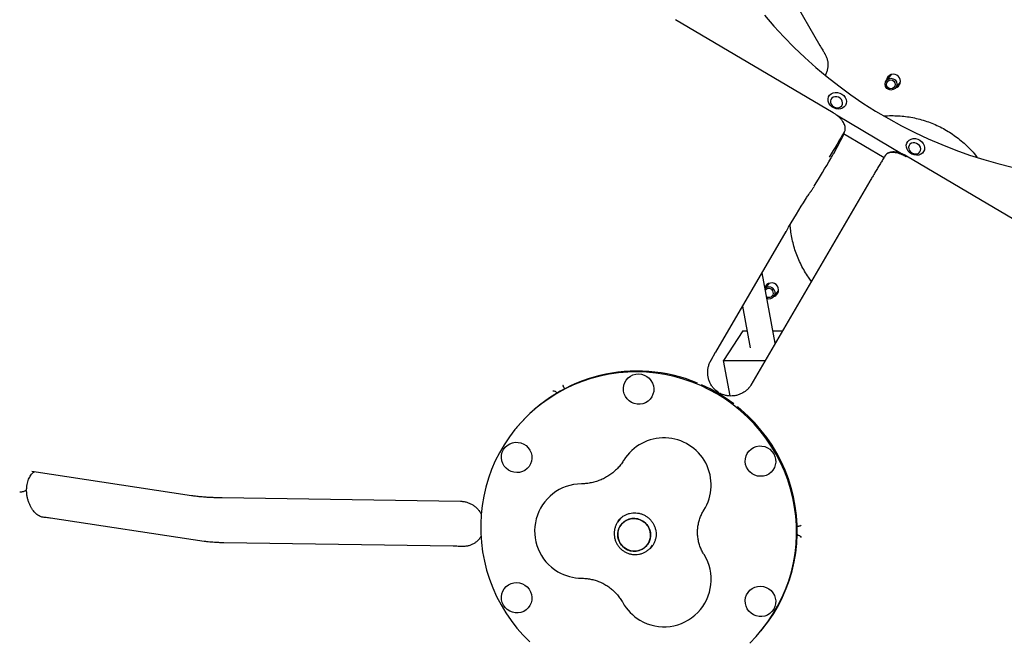
# Model space of a CAD drawing. Units: millimetres. Extents: x 5076 to 15795, y 18205 to 25302.
# Drawn here: x 8577 to 9203, y 21141 to 21534 of the extents above; entities that cross this region are included whole.
import ezdxf

# ---------------------------------------------------------------- set-up
doc = ezdxf.new("R2010")
doc.units = ezdxf.units.MM
doc.header["$LTSCALE"] = 100
doc.layers.add('STREFA', color=102, linetype='Continuous')

msp = doc.modelspace()

# ---------------------------------------------------------------- linework, layer by layer
at = {"color": 7, "linetype": 'Continuous', "lineweight": 25}
for p, q in [((9043.97, 21590.34), (9085.56, 21517.88)), ((9094.09, 21475), (8993.9, 21534.18)), ((9130.91, 21499.3), (9127.9, 21495.66)), ((9129.94, 21498.12), (9129.94, 21498.79)), ((9130.24, 21499.02), (9130.24, 21498.48)), ((9133.75, 21490.81), (9136.77, 21494.45)), ((9135.85, 21493.34), (9136.33, 21493.33)), ((9135.63, 21493.03), (9135.59, 21493.03)), ((9094.09, 21475), (9094.09, 21475)), ((9096.09, 21473.65), (9138.49, 21448.6)), ((9100.45, 21461.54), (9101.19, 21462.93)), ((9101.19, 21462.93), (9101.17, 21462.89)), ((9094.36, 21449.18), (9100.95, 21461.57)), ((9100.45, 21461.54), (9100.43, 21461.5)), ((9100.58, 21461.78), (9126.33, 21446.57)), ((9240.75, 21388.36), (9140.56, 21447.54)), ((9117.34, 21431.49), (9041.61, 21301.87)), ((9019.37, 21322.88), (9064.14, 21399.52)), ((9064.1, 21399.47), (9064.14, 21399.52)), ((9057.08, 21328.55), (9048.8, 21373.26)), ((9053.45, 21366.7), (9050.64, 21363.31)), ((9056.29, 21358.22), (9059.31, 21361.86)), ((9059.17, 21361.19), (9058.39, 21360.75)), ((9059.25, 21361.52), (9058.84, 21361.29)), ((9058.89, 21361.35), (9059.26, 21361.56)), ((9036.44, 21352.11), (9041.35, 21325.63)), ((9036.53, 21336.45), (9024.36, 21317.66)), ((9036.53, 21336.45), (9039.34, 21336.46)), ((9055.61, 21336.49), (9061.84, 21336.5)), ((9016.31, 21317.64), (9016.52, 21318.03)), ((9016.45, 21317.92), (9019.33, 21322.83)), ((9016.45, 21317.92), (9016.46, 21317.92)), ((9019.33, 21322.83), (9019.37, 21322.88)), ((9024.36, 21317.66), (9050.87, 21317.71)), ((9028.55, 21295.07), (9024.36, 21317.66)), ((8922.69, 21300.85), (8922.84, 21300.59)), ((8922.84, 21300.6), (8923.37, 21299.69)), ((8918.04, 21297.43), (8917.55, 21297.95)), ((8893.02, 21275.19), (8892.57, 21274.66)), ((8584.71, 21247.2), (8686.31, 21231.86)), ((8584.71, 21247.2), (8584.71, 21247.2)), ((8705.68, 21230.49), (8857.13, 21228.2)), ((8592, 21217.99), (8591.78, 21218.02)), ((8694.36, 21202.63), (8596.58, 21217.39)), ((8957.63, 21215.7), (8957.86, 21215.99)), ((8957.95, 21216.4), (8957.7, 21216.11)), ((8958.79, 21217.12), (8957.86, 21215.99)), ((9071.14, 21212.37), (9072.23, 21212.35)), ((9072.25, 21212.36), (9072.23, 21212.35)), ((9072.52, 21212.36), (9072.25, 21212.36)), ((9071.86, 21206.56), (9072.52, 21206.41)), ((8852.48, 21199.59), (8706.71, 21201.79)), ((8858.66, 21199.44), (8858.22, 21199.45)), ((8868.86, 21203.88), (8868.98, 21204.03)), ((8978.35, 21199.02), (8979.28, 21200.16)), ((8977.91, 21198.23), (8978.5, 21198.89)), ((9048.17, 21145.84), (9048.61, 21146.37))]:
    msp.add_line(p, q, dxfattribs=at)
at = {"color": 7, "linetype": 'Continuous', "lineweight": 25, "flags": 128}
for points in [[(9050.35, 21537.04), (9056.37, 21530.03), (9062.64, 21523.21), (9069.16, 21516.57), (9075.92, 21510.14), (9082.91, 21503.91), (9090.12, 21497.89), (9097.54, 21492.1), (9105.15, 21486.54), (9112.96, 21481.23), (9120.94, 21476.16), (9129.09, 21471.35), (9137.39, 21466.8), (9145.83, 21462.52), (9154.4, 21458.51), (9163.08, 21454.79), (9171.88, 21451.35), (9180.76, 21448.2), (9189.73, 21445.35), (9198.76, 21442.8), (9207.84, 21440.56)], [(9129.72, 21497.85), (9129.95, 21498.84), (9129.96, 21498.87)], [(9136.52, 21493.44), (9135.76, 21493.07), (9135.57, 21493.01)], [(9102.47, 21482.2), (9102.35, 21480.9), (9101.88, 21479.72), (9101.08, 21478.71), (9100, 21477.96), (9098.71, 21477.5), (9097.3, 21477.37), (9095.84, 21477.57), (9094.44, 21478.09), (9093.17, 21478.9), (9092.12, 21479.95), (9091.36, 21481.17), (9090.94, 21482.48), (9090.87, 21483.8), (9091.16, 21485.06), (9091.8, 21486.16), (9092.75, 21487.05), (9093.94, 21487.66), (9095.31, 21487.95), (9096.75, 21487.92), (9098.2, 21487.55), (9099.54, 21486.88), (9100.71, 21485.95), (9101.62, 21484.81), (9102.22, 21483.53), (9102.47, 21482.2)], [(9100.03, 21481.43), (9099.81, 21482.48), (9099.26, 21483.47), (9098.43, 21484.3), (9097.41, 21484.91), (9096.27, 21485.23), (9095.13, 21485.25), (9094.07, 21484.95), (9093.2, 21484.37), (9092.6, 21483.55), (9092.31, 21482.58), (9092.36, 21481.53), (9092.76, 21480.5), (9093.45, 21479.57), (9094.39, 21478.85), (9095.48, 21478.38), (9096.63, 21478.2), (9097.75, 21478.35), (9098.72, 21478.79), (9099.46, 21479.5), (9099.92, 21480.4), (9100.03, 21481.43)], [(9100.99, 21462.59), (9100.05, 21461.05), (9098.88, 21459.13), (9097.69, 21457.15), (9096.47, 21455.12), (9095.24, 21453.05), (9094, 21450.96), (9092.77, 21448.87), (9091.55, 21446.79)], [(9152.12, 21452.87), (9152, 21451.58), (9151.53, 21450.39), (9150.73, 21449.38), (9149.65, 21448.63), (9148.36, 21448.17), (9146.95, 21448.04), (9145.49, 21448.24), (9144.08, 21448.77), (9142.82, 21449.57), (9141.77, 21450.62), (9141.01, 21451.84), (9140.58, 21453.15), (9140.52, 21454.48), (9140.81, 21455.73), (9141.45, 21456.83), (9142.4, 21457.72), (9143.59, 21458.33), (9144.95, 21458.63), (9146.4, 21458.59), (9147.84, 21458.23), (9149.19, 21457.56), (9150.36, 21456.62), (9151.27, 21455.48), (9151.86, 21454.2), (9152.12, 21452.87)], [(9149.68, 21452.1), (9149.46, 21453.15), (9148.91, 21454.14), (9148.08, 21454.97), (9147.06, 21455.58), (9145.92, 21455.9), (9144.77, 21455.92), (9143.72, 21455.62), (9142.85, 21455.04), (9142.25, 21454.22), (9141.96, 21453.25), (9142.01, 21452.2), (9142.4, 21451.17), (9143.1, 21450.25), (9144.04, 21449.52), (9145.13, 21449.05), (9146.28, 21448.88), (9147.4, 21449.02), (9148.37, 21449.46), (9149.11, 21450.17), (9149.56, 21451.07), (9149.68, 21452.1)], [(9081.96, 21428.3), (9083.28, 21430.52), (9084.61, 21432.74), (9085.93, 21434.96), (9087.26, 21437.17), (9088.58, 21439.39), (9089.9, 21441.6), (9091.22, 21443.81), (9092.54, 21446.02)], [(9064.1, 21399.47), (9065.74, 21402.26), (9067.4, 21405.07), (9069.06, 21407.85), (9070.68, 21410.56), (9072.26, 21413.16), (9073.75, 21415.61), (9075.16, 21417.88), (9076.44, 21419.94), (9077.11, 21420.99)], [(9052.26, 21365.26), (9052.35, 21365.78), (9052.5, 21366.27)], [(9059.06, 21360.84), (9058.75, 21360.67), (9058.11, 21360.41)], [(9020.56, 21296.16), (9015.32, 21299.05), (9009.93, 21301.63), (9004.39, 21303.89), (8998.74, 21305.82), (8992.98, 21307.41), (8987.15, 21308.66), (8981.26, 21309.57), (8975.33, 21310.13), (8969.38, 21310.33), (8963.44, 21310.19), (8957.52, 21309.69), (8951.64, 21308.85), (8945.83, 21307.66), (8940.11, 21306.12), (8934.49, 21304.25), (8929, 21302.05), (8923.66, 21299.53), (8918.48, 21296.69), (8913.48, 21293.55), (8908.68, 21290.12), (8904.1, 21286.41), (8899.75, 21282.43), (8895.65, 21278.19), (8891.81, 21273.72), (8888.24, 21269.02), (8884.97, 21264.12), (8882, 21259.03), (8879.33, 21253.77), (8876.99, 21248.35), (8874.97, 21242.8), (8873.29, 21237.14), (8871.95, 21231.38), (8870.96, 21225.55), (8870.31, 21219.66), (8870.02, 21213.74), (8870.08, 21207.81), (8870.49, 21201.89), (8871.25, 21195.99), (8872.36, 21190.15), (8873.81, 21184.38), (8875.61, 21178.69), (8877.73, 21173.12), (8880.18, 21167.68), (8882.95, 21162.39), (8886.03, 21157.27), (8889.4, 21152.33), (8893.06, 21147.6), (8896.99, 21143.08), (8901.17, 21138.8)], [(8970.37, 21309.08), (8972.21, 21308.88), (8973.97, 21308.34), (8975.61, 21307.47), (8977.06, 21306.31), (8978.26, 21304.91), (8979.19, 21303.3), (8979.79, 21301.56), (8980.05, 21299.74), (8979.96, 21297.9), (8979.53, 21296.13), (8978.76, 21294.47), (8977.69, 21292.99), (8976.36, 21291.74), (8974.81, 21290.77), (8973.1, 21290.11), (8971.29, 21289.79), (8969.45, 21289.82), (8967.64, 21290.2), (8965.93, 21290.9), (8964.38, 21291.92), (8963.05, 21293.21), (8961.98, 21294.72), (8961.22, 21296.4), (8960.78, 21298.19), (8960.69, 21300.03), (8960.96, 21301.84), (8961.56, 21303.57), (8962.48, 21305.15), (8963.69, 21306.52), (8965.13, 21307.63), (8966.77, 21308.45), (8968.54, 21308.94), (8970.37, 21309.08)], [(9021, 21296.69), (9015.77, 21299.59), (9010.37, 21302.16), (9010.36, 21302.17)], [(9041, 21138.07), (9045.1, 21142.3), (9048.94, 21146.78), (9052.5, 21151.47), (9055.77, 21156.38), (9058.75, 21161.47), (9061.41, 21166.73), (9063.76, 21172.15), (9065.77, 21177.7), (9067.45, 21183.36), (9068.79, 21189.12), (9069.79, 21194.95), (9070.43, 21200.84), (9070.73, 21206.76), (9070.67, 21212.69), (9070.26, 21218.61), (9069.5, 21224.5), (9068.39, 21230.35), (9066.93, 21236.12), (9065.14, 21241.8), (9063.01, 21247.37), (9060.56, 21252.82), (9057.79, 21258.11), (9054.71, 21263.23), (9051.34, 21268.17), (9047.69, 21272.9), (9043.76, 21277.42), (9039.57, 21281.69), (9035.14, 21285.72), (9030.49, 21289.48), (9025.62, 21292.96), (9020.56, 21296.16)], [(9030.92, 21290.03), (9026.07, 21293.5), (9021, 21296.69)], [(9048.61, 21146.38), (9049.38, 21147.31), (9052.94, 21152.01), (9056.22, 21156.91), (9059.19, 21162), (9061.86, 21167.27), (9064.2, 21172.68), (9066.22, 21178.23), (9067.9, 21183.9), (9069.24, 21189.65), (9070.23, 21195.49), (9070.88, 21201.37), (9071.17, 21207.29), (9071.11, 21213.22), (9070.7, 21219.15), (9069.94, 21225.04), (9068.83, 21230.88), (9067.38, 21236.66), (9065.58, 21242.34), (9063.46, 21247.91), (9061, 21253.35), (9058.23, 21258.64), (9055.16, 21263.77), (9051.79, 21268.7), (9048.13, 21273.44), (9044.2, 21277.95), (9040.02, 21282.23), (9035.59, 21286.26), (9033.14, 21288.29)], [(8884.52, 21260.96), (8885.59, 21262.44), (8886.92, 21263.69), (8888.47, 21264.66), (8890.18, 21265.32), (8891.99, 21265.64), (8893.83, 21265.61), (8895.64, 21265.23), (8897.35, 21264.53), (8898.9, 21263.51), (8900.24, 21262.22), (8901.3, 21260.71), (8902.07, 21259.03), (8902.5, 21257.24), (8902.59, 21255.4), (8902.33, 21253.59), (8901.73, 21251.86), (8900.81, 21250.28), (8899.6, 21248.91), (8898.15, 21247.8), (8896.51, 21246.98), (8894.75, 21246.49), (8892.91, 21246.34), (8891.08, 21246.55), (8889.31, 21247.09), (8887.67, 21247.96), (8886.23, 21249.11), (8885.02, 21250.52), (8884.1, 21252.13), (8883.5, 21253.87), (8883.23, 21255.69), (8883.32, 21257.53), (8883.76, 21259.3), (8884.52, 21260.96)], [(9056.22, 21258.37), (9056.99, 21256.69), (9057.42, 21254.9), (9057.51, 21253.06), (9057.25, 21251.25), (9056.65, 21249.52), (9055.72, 21247.94), (9054.52, 21246.57), (9053.07, 21245.46), (9051.43, 21244.64), (9049.67, 21244.15), (9047.83, 21244.01), (9046, 21244.21), (9044.23, 21244.75), (9042.59, 21245.62), (9041.14, 21246.78), (9039.94, 21248.18), (9039.02, 21249.79), (9038.42, 21251.53), (9038.15, 21253.35), (9038.24, 21255.19), (9038.67, 21256.96), (9039.44, 21258.62), (9040.51, 21260.1), (9041.84, 21261.35), (9043.39, 21262.32), (9045.1, 21262.98), (9046.91, 21263.3), (9048.75, 21263.27), (9050.56, 21262.89), (9052.27, 21262.19), (9053.82, 21261.17), (9055.15, 21259.88), (9056.22, 21258.37)], [(8958.79, 21217.12), (8959.3, 21217.69), (8959.65, 21218.06)], [(8957.66, 21210.34), (8957.21, 21208.48), (8957.11, 21206.56), (8957.37, 21204.66), (8957.97, 21202.82), (8958.9, 21201.13), (8960.12, 21199.62), (8961.59, 21198.37), (8963.27, 21197.4), (8965.09, 21196.75), (8967, 21196.44), (8968.92, 21196.49), (8970.8, 21196.89), (8972.56, 21197.63), (8974.16, 21198.68), (8975.53, 21200.01), (8976.63, 21201.57), (8977.41, 21203.31), (8977.87, 21205.17), (8977.97, 21207.09), (8977.71, 21209), (8977.11, 21210.83), (8976.18, 21212.53), (8974.96, 21214.03), (8973.48, 21215.29), (8971.81, 21216.25), (8969.99, 21216.9), (8968.08, 21217.21), (8966.16, 21217.16), (8964.28, 21216.76), (8962.51, 21216.02), (8960.92, 21214.97), (8959.55, 21213.64), (8958.45, 21212.08), (8957.66, 21210.34)], [(8970.91, 21216.62), (8972.67, 21215.81), (8974.25, 21214.69), (8975.6, 21213.3), (8976.68, 21211.7), (8977.45, 21209.93), (8977.88, 21208.05), (8977.96, 21206.13), (8977.68, 21204.23), (8977.06, 21202.43), (8976.11, 21200.77), (8974.87, 21199.32), (8973.39, 21198.12), (8971.7, 21197.22), (8969.87, 21196.65), (8967.96, 21196.42), (8966.04, 21196.55), (8964.17, 21197.03), (8962.41, 21197.84), (8960.83, 21198.96), (8959.47, 21200.35), (8958.39, 21201.95), (8957.63, 21203.73), (8957.2, 21205.6), (8957.12, 21207.52), (8957.39, 21209.42), (8958.02, 21211.23), (8958.96, 21212.88), (8960.2, 21214.34), (8961.69, 21215.53), (8963.38, 21216.43), (8965.21, 21217), (8967.12, 21217.23), (8969.04, 21217.1), (8970.91, 21216.62)], [(8957.23, 21215.16), (8958.01, 21216.43), (8958.2, 21216.68)], [(8979.44, 21200.03), (8978.66, 21199.17), (8978.17, 21198.7)], [(8884.52, 21162.13), (8883.76, 21163.81), (8883.32, 21165.6), (8883.23, 21167.44), (8883.5, 21169.25), (8884.1, 21170.98), (8885.02, 21172.55), (8886.23, 21173.92), (8887.67, 21175.04), (8889.31, 21175.85), (8891.08, 21176.34), (8892.91, 21176.49), (8894.75, 21176.29), (8896.51, 21175.74), (8898.15, 21174.88), (8899.6, 21173.72), (8900.81, 21172.31), (8901.73, 21170.71), (8902.33, 21168.97), (8902.59, 21167.14), (8902.5, 21165.31), (8902.07, 21163.53), (8901.3, 21161.87), (8900.24, 21160.39), (8898.9, 21159.15), (8897.35, 21158.18), (8895.64, 21157.52), (8893.83, 21157.2), (8891.99, 21157.23), (8890.18, 21157.6), (8888.47, 21158.31), (8886.92, 21159.33), (8885.59, 21160.61), (8884.52, 21162.13)], [(9056.22, 21159.53), (9055.15, 21158.05), (9053.82, 21156.81), (9052.27, 21155.84), (9050.56, 21155.18), (9048.75, 21154.86), (9046.91, 21154.89), (9045.1, 21155.26), (9043.39, 21155.97), (9041.84, 21156.99), (9040.51, 21158.28), (9039.44, 21159.79), (9038.67, 21161.47), (9038.24, 21163.26), (9038.15, 21165.1), (9038.42, 21166.91), (9039.02, 21168.64), (9039.94, 21170.21), (9041.14, 21171.58), (9042.59, 21172.7), (9044.23, 21173.51), (9046, 21174), (9047.83, 21174.15), (9049.67, 21173.95), (9051.43, 21173.41), (9053.07, 21172.54), (9054.52, 21171.38), (9055.72, 21169.98), (9056.65, 21168.37), (9057.25, 21166.63), (9057.51, 21164.8), (9057.42, 21162.97), (9056.99, 21161.19), (9056.22, 21159.53)]]:
    msp.add_lwpolyline(points, dxfattribs=at)
at = {"color": 7, "linetype": 'Continuous', "lineweight": 25}
for centre, radius in [((9130.77, 21493.23), 3.77), ((9130.68, 21493.08), 2.79)]:
    msp.add_circle(centre, radius, dxfattribs=at)
for centre, radius, start, end in [((7800.42, 21929.84), 2724.28, 67.76599, 241.66729), ((9132.29, 21495.08), 4.44, 44.356, 172.71209), ((9132.38, 21495), 4.42, 287.8688, 45.91268), ((9142.63, 21445.88), 2.66, 141.20525, 151.86453), ((9054.86, 21362.42), 4.49, 329.89229, 162.94904), ((9053.37, 21360.67), 3.78, 244.4121, 136.15487), ((9053.25, 21360.54), 2.78, 232.67134, 148.32307), ((9054.96, 21362.37), 4.38, 287.53645, 329.66942), ((8969.47, 21211.27), 99.65, 67.38362, 140.10135), ((8986.49, 21238.48), 30, 327.64907, 148.25804), ((8934.31, 21209.23), 30, 90.55875, 239.42862), ((8986.49, 21178.41), 30, 239.42862, 31.86221), ((8934.31, 21209.23), 30, 239.42862, 269.91549), ((8986.49, 21178.41), 30, 209.08449, 239.42862)]:
    msp.add_arc(centre, radius, start, end, dxfattribs=at)
for points, knots in [([(9085.56, 21517.88), (9086.18, 21516.82), (9087.18, 21515.09), (9088.2, 21513.41), (9088.59, 21512.76)], [0, 0, 0, 0, 0.610931, 1, 1, 1, 1]), ([(9088.52, 21512.86), (9088.59, 21512.75), (9088.67, 21512.62), (9088.74, 21512.49), (9088.76, 21512.46)], [0, 0, 0, 0, 0.7908387, 1, 1, 1, 1]), ([(9088.74, 21512.44), (9088.82, 21512.33), (9089.28, 21511.63), (9089.85, 21510.21), (9090.45, 21508.25), (9090.71, 21506.22), (9090.69, 21504.19), (9090.34, 21502.18), (9089.78, 21500.42), (9089.22, 21499.4), (9089, 21498.99)], [0, 0, 0, 0, 0.028571, 0.170822, 0.316909, 0.459747, 0.607548, 0.752373, 0.900088, 1, 1, 1, 1]), ([(9101.16, 21462.95), (9101.23, 21463.06), (9101.5, 21463.48), (9101.69, 21464.37), (9101.72, 21465.57), (9101.45, 21466.87), (9100.92, 21468.22), (9100.1, 21469.6), (9099.05, 21470.97), (9097.77, 21472.29), (9096.32, 21473.51), (9095.07, 21474.42), (9094.29, 21474.86), (9094.08, 21474.98)], [0, 0, 0, 0, 0.031617, 0.127842, 0.225557, 0.326343, 0.430913, 0.536494, 0.643065, 0.748615, 0.854295, 0.960023, 1, 1, 1, 1]), ([(9126.28, 21472.97), (9126.68, 21473.01), (9128.6, 21473.2), (9132.07, 21473.25), (9136.65, 21473.08), (9141.22, 21472.58), (9145.75, 21471.77), (9150.22, 21470.66), (9154.61, 21469.24), (9158.89, 21467.54), (9163.05, 21465.54), (9167.07, 21463.27), (9170.93, 21460.74), (9174.61, 21457.95), (9178.1, 21454.92), (9181.36, 21451.65), (9183.79, 21448.96), (9185.04, 21447.29), (9185.37, 21446.85)], [0, 0, 0, 0, 0.018054, 0.086498, 0.154932, 0.223355, 0.291769, 0.360174, 0.428571, 0.49696, 0.565342, 0.633719, 0.702092, 0.770462, 0.838829, 0.907196, 0.975563, 1, 1, 1, 1]), ([(9100.37, 21461.38), (9100.37, 21461.39), (9100.38, 21461.4), (9100.41, 21461.46), (9100.44, 21461.52), (9100.45, 21461.54)], [0, 0, 0, 0, 0.25977, 0.755604, 1, 1, 1, 1]), ([(9140.55, 21447.52), (9140.26, 21447.7), (9139.42, 21448.21), (9137.95, 21448.88), (9136.2, 21449.52), (9134.47, 21449.95), (9132.81, 21450.16), (9131.25, 21450.13), (9129.83, 21449.86), (9128.6, 21449.34), (9127.64, 21448.63), (9127.24, 21448), (9127.06, 21447.72)], [0, 0, 0, 0, 0.055696, 0.162088, 0.268261, 0.375304, 0.482849, 0.591053, 0.699798, 0.808194, 0.912882, 1, 1, 1, 1]), ([(9140.29, 21447.13), (9139.52, 21447.55), (9137.56, 21448.62), (9134.31, 21449.66), (9130.99, 21449.96), (9128.61, 21449.34), (9127.49, 21448.45), (9127.15, 21447.9), (9127.1, 21447.81)], [0, 0, 0, 0, 0.1437468, 0.3626817, 0.581707, 0.8008113, 0.9660729, 1, 1, 1, 1]), ([(9092.57, 21446.06), (9092.65, 21446.18), (9092.9, 21446.61), (9093.35, 21447.37), (9093.86, 21448.27), (9094.18, 21448.84), (9094.33, 21449.14), (9094.36, 21449.18)], [0, 0, 0, 0, 0.107587, 0.379895, 0.655455, 0.946897, 1, 1, 1, 1]), ([(9127.09, 21447.81), (9126.91, 21447.52), (9126.27, 21446.47), (9125.12, 21444.58), (9123.64, 21442.12), (9122.12, 21439.59), (9120.58, 21437.01), (9119.08, 21434.46), (9118, 21432.62), (9117.43, 21431.65), (9117.34, 21431.49)], [0, 0, 0, 0, 0.0604897, 0.2141633, 0.3675606, 0.520721, 0.6737418, 0.826698, 0.9716394, 1, 1, 1, 1]), ([(9076.91, 21420.65), (9077.19, 21421.1), (9077.78, 21422.03), (9078.48, 21423.09), (9079.02, 21423.9), (9079.35, 21424.38), (9079.53, 21424.62), (9079.52, 21424.62), (9079.52, 21424.62)], [0, 0, 0, 0, 0.207618, 0.427269, 0.617689, 0.789358, 0.933895, 1, 1, 1, 1]), ([(9079.54, 21424.64), (9079.65, 21424.78), (9079.89, 21425.07), (9080.21, 21425.5), (9080.53, 21425.98), (9080.89, 21426.54), (9081.37, 21427.31), (9081.74, 21427.94), (9081.93, 21428.25)], [0, 0, 0, 0, 0.106907, 0.228261, 0.363458, 0.557271, 0.77586, 1, 1, 1, 1]), ([(9080.2, 21367.92), (9079.56, 21368.77), (9078, 21370.85), (9075.82, 21374.36), (9073.62, 21378.41), (9071.7, 21382.59), (9070.08, 21386.9), (9068.75, 21391.29), (9067.73, 21395.77), (9067.03, 21399.99), (9066.83, 21402.72), (9066.73, 21403.94)], [0, 0, 0, 0, 0.081327, 0.199107, 0.316893, 0.434686, 0.552489, 0.670302, 0.788127, 0.905965, 1, 1, 1, 1]), ([(9020.8, 21297.61), (9020.34, 21297.93), (9019.31, 21298.65), (9017.91, 21300.08), (9016.62, 21301.79), (9015.58, 21303.71), (9014.83, 21305.75), (9014.37, 21307.9), (9014.24, 21310.09), (9014.4, 21312.29), (9014.9, 21314.45), (9015.54, 21316.25), (9016.12, 21317.26), (9016.33, 21317.63)], [0, 0, 0, 0, 0.073469, 0.167949, 0.264123, 0.35887, 0.456449, 0.552406, 0.649811, 0.747583, 0.844586, 0.943526, 1, 1, 1, 1]), ([(8922.71, 21300.85), (8922.64, 21300.96), (8922.41, 21301.35), (8922.59, 21301.87), (8922.69, 21302.22), (8922.69, 21302.22)], [0, 0, 0, 0, 0.293701, 0.996336, 1, 1, 1, 1]), ([(9040.52, 21300.27), (9040.51, 21300.26), (9040.06, 21299.67), (9038.95, 21298.67), (9037.18, 21297.35), (9035.24, 21296.32), (9033.17, 21295.56), (9031.04, 21295.12), (9028.86, 21294.99), (9026.71, 21295.18), (9024.62, 21295.69), (9023.17, 21296.2), (9022.48, 21296.6), (9022.4, 21296.65)], [0, 0, 0, 0, 0.001326, 0.112785, 0.222589, 0.334068, 0.442789, 0.553642, 0.662149, 0.77045, 0.879121, 0.985809, 1, 1, 1, 1]), ([(9041.61, 21301.87), (9041.47, 21301.63), (9041.09, 21300.99), (9040.61, 21300.41), (9040.31, 21300.05)], [0, 0, 0, 0, 0.3648331, 1, 1, 1, 1]), ([(8915.86, 21298.39), (8915.87, 21298.39), (8916.33, 21298.36), (8917.03, 21298.33), (8917.43, 21298.04), (8917.55, 21297.95)], [0, 0, 0, 0, 0.003664, 0.706299, 1, 1, 1, 1]), ([(8918.04, 21297.43), (8918.12, 21297.36), (8918.26, 21297.25), (8918.59, 21297.19), (8918.86, 21297.21), (8919.02, 21297.26), (8919.07, 21297.28)], [0, 0, 0, 0, 0.35697, 0.653211, 0.891741, 1, 1, 1, 1]), ([(9021.2, 21296.58), (9021.21, 21296.62), (9021.23, 21296.7), (9021.21, 21296.97), (9021.09, 21297.27), (9020.93, 21297.5), (9020.8, 21297.56), (9020.77, 21297.57)], [0, 0, 0, 0, 0.191993, 0.423911, 0.675312, 0.948229, 1, 1, 1, 1]), ([(9022.38, 21296.62), (9022.33, 21296.65), (9022.18, 21296.74), (9021.9, 21296.75), (9021.62, 21296.7), (9021.42, 21296.61), (9021.28, 21296.51), (9021.22, 21296.46), (9021.19, 21296.43)], [0, 0, 0, 0, 0.1060952, 0.3055809, 0.4748106, 0.6297229, 0.786629, 1, 1, 1, 1]), ([(8960.98, 21254.26), (8960.76, 21253.93), (8959.99, 21252.71), (8958.49, 21250.71), (8956.36, 21248.38), (8954, 21246.28), (8951.44, 21244.42), (8948.71, 21242.82), (8945.82, 21241.5), (8942.81, 21240.46), (8939.72, 21239.74), (8936.77, 21239.32), (8934.86, 21239.26), (8934.02, 21239.23)], [0, 0, 0, 0, 0.037236, 0.136097, 0.235038, 0.333979, 0.43282, 0.531477, 0.629884, 0.727985, 0.825745, 0.923145, 1, 1, 1, 1]), ([(8581.52, 21236.08), (8581.53, 21236.33), (8581.55, 21237.25), (8581.77, 21238.76), (8582.18, 21240.57), (8582.74, 21242.21), (8583.41, 21243.61), (8584.17, 21244.82), (8584.98, 21245.81), (8585.72, 21246.5), (8586.19, 21246.8), (8586.41, 21246.94)], [0, 0, 0, 0, 0.04382, 0.161618, 0.279076, 0.401801, 0.518335, 0.635855, 0.765482, 0.888599, 1, 1, 1, 1]), ([(8577.19, 21234.07), (8577.36, 21234.09), (8578.02, 21234.17), (8578.95, 21234.34), (8579.97, 21234.59), (8580.64, 21234.86), (8581.12, 21235.21), (8581.45, 21235.63), (8581.46, 21235.96), (8581.46, 21236.08)], [0, 0, 0, 0, 0.071501, 0.276004, 0.485279, 0.705927, 0.834812, 0.938116, 1, 1, 1, 1]), ([(8581.47, 21234.2), (8581.48, 21234.25), (8581.51, 21234.49), (8581.3, 21234.88), (8581.09, 21235.07), (8581, 21235.15)], [0, 0, 0, 0, 0.100579, 0.578045, 1, 1, 1, 1]), ([(8591.85, 21218.03), (8591.77, 21218.03), (8591.44, 21218.05), (8590.67, 21218.28), (8589.62, 21218.72), (8588.54, 21219.39), (8587.42, 21220.29), (8586.32, 21221.4), (8585.27, 21222.73), (8584.29, 21224.25), (8583.39, 21226), (8582.65, 21227.91), (8582.06, 21229.93), (8581.68, 21231.99), (8581.51, 21233.44), (8581.51, 21234.16), (8581.51, 21234.2)], [0, 0, 0, 0, 0.024997, 0.114787, 0.208322, 0.284395, 0.365367, 0.446738, 0.52019, 0.598793, 0.678121, 0.758726, 0.837535, 0.916582, 0.995057, 1, 1, 1, 1]), ([(8686.31, 21231.86), (8686.72, 21231.8), (8687.99, 21231.62), (8690.23, 21231.35), (8693.06, 21231.08), (8695.98, 21230.86), (8698.98, 21230.69), (8702, 21230.57), (8704.24, 21230.51), (8705.45, 21230.49), (8705.68, 21230.49)], [0, 0, 0, 0, 0.077847, 0.236893, 0.390195, 0.539616, 0.686736, 0.832431, 0.96928, 1, 1, 1, 1]), ([(8857.13, 21228.2), (8857.41, 21228.19), (8858.4, 21228.16), (8860.1, 21227.91), (8862.18, 21227.3), (8864.15, 21226.41), (8865.98, 21225.24), (8867.63, 21223.84), (8869.04, 21222.21), (8869.97, 21220.91), (8870.33, 21220.12), (8870.39, 21219.98)], [0, 0, 0, 0, 0.052356, 0.184561, 0.316457, 0.447916, 0.579058, 0.710015, 0.840922, 0.97188, 1, 1, 1, 1]), ([(8596.55, 21217.39), (8596.42, 21217.41), (8595.36, 21217.58), (8593.83, 21217.78), (8592.37, 21217.94), (8591.99, 21217.98)], [0, 0, 0, 0, 0.094936, 0.76477, 1, 1, 1, 1]), ([(8957.96, 21216.39), (8958.38, 21216.84), (8959.26, 21217.78), (8960.87, 21218.93), (8962.68, 21219.86), (8964.62, 21220.5), (8966.64, 21220.84), (8968.69, 21220.86), (8970.73, 21220.57), (8972.71, 21219.98), (8974.58, 21219.09), (8976.29, 21217.94), (8977.82, 21216.55), (8979.11, 21214.94), (8980.15, 21213.17), (8980.92, 21211.26), (8981.38, 21209.26), (8981.54, 21207.23), (8981.38, 21205.2), (8980.92, 21203.22), (8980.15, 21201.35), (8979.16, 21199.65), (8978.31, 21198.7), (8977.91, 21198.25)], [0, 0, 0, 0, 0.044033, 0.092393, 0.140724, 0.188998, 0.237199, 0.285316, 0.333348, 0.381301, 0.42919, 0.477029, 0.524839, 0.57264, 0.620448, 0.668285, 0.716173, 0.764128, 0.812165, 0.86029, 0.9085, 0.956784, 1, 1, 1, 1]), ([(9011.97, 21194.25), (9011.78, 21194.55), (9011.1, 21195.68), (9010.09, 21197.72), (9009.07, 21200.39), (9008.35, 21203.15), (9007.92, 21205.97), (9007.79, 21208.8), (9007.97, 21211.63), (9008.45, 21214.42), (9009.23, 21217.14), (9010.28, 21219.71), (9011.22, 21221.44), (9011.76, 21222.31), (9011.83, 21222.43)], [0, 0, 0, 0, 0.034954, 0.128736, 0.222735, 0.317089, 0.411864, 0.507115, 0.602883, 0.699185, 0.796014, 0.893336, 0.986251, 1, 1, 1, 1]), ([(8957.65, 21215.68), (8957.38, 21215.34), (8956.7, 21214.46), (8955.89, 21212.86), (8955.21, 21210.93), (8954.86, 21208.92), (8954.82, 21206.88), (8955.09, 21204.85), (8955.67, 21202.88), (8956.54, 21201.02), (8957.69, 21199.32), (8959.09, 21197.81), (8960.7, 21196.53), (8962.49, 21195.5), (8964.42, 21194.77), (8966.43, 21194.34), (8968.49, 21194.22), (8970.53, 21194.42), (8972.52, 21194.94), (8974.4, 21195.75), (8976.12, 21196.85), (8977.44, 21197.95), (8978.08, 21198.75), (8978.29, 21199.02)], [0, 0, 0, 0, 0.031583, 0.081064, 0.130531, 0.180004, 0.229496, 0.279024, 0.328596, 0.378219, 0.427895, 0.47762, 0.527386, 0.577182, 0.62699, 0.676794, 0.72658, 0.776333, 0.826043, 0.875703, 0.925311, 0.974869, 1, 1, 1, 1]), ([(9071.01, 21211.93), (9071.09, 21212.01), (9071.27, 21212.19), (9071.4, 21212.32), (9071.47, 21212.39)], [0, 0, 0, 0, 0.439708, 1, 1, 1, 1]), ([(9073.63, 21213.06), (9073.63, 21213.05), (9073.4, 21212.78), (9073.06, 21212.36), (9072.64, 21212.36), (9072.52, 21212.36)], [0, 0, 0, 0, 0.003664, 0.706299, 1, 1, 1, 1]), ([(8870.3, 21206.04), (8870.22, 21205.87), (8869.86, 21205.15), (8869.35, 21204.52), (8868.96, 21204.04)], [0, 0, 0, 0, 0.236666, 1, 1, 1, 1]), ([(9071.03, 21207.39), (9071.09, 21207.33), (9071.26, 21207.14), (9071.39, 21206.96), (9071.47, 21206.85)], [0, 0, 0, 0, 0.342531, 1, 1, 1, 1]), ([(9071.47, 21206.85), (9071.55, 21206.76), (9071.67, 21206.62), (9071.81, 21206.57), (9071.86, 21206.56)], [0, 0, 0, 0, 0.6415104, 1, 1, 1, 1]), ([(9072.52, 21206.41), (9072.64, 21206.36), (9073.06, 21206.16), (9073.4, 21205.58), (9073.63, 21205.2), (9073.63, 21205.2)], [0, 0, 0, 0, 0.293701, 0.996336, 1, 1, 1, 1]), ([(8706.71, 21201.79), (8706.28, 21201.8), (8705.06, 21201.82), (8703.07, 21201.88), (8700.83, 21201.99), (8698.74, 21202.14), (8696.88, 21202.31), (8695.42, 21202.47), (8694.66, 21202.58), (8694.36, 21202.63)], [0, 0, 0, 0, 0.0871776, 0.2526679, 0.4171999, 0.5799238, 0.7399048, 0.8958695, 1, 1, 1, 1]), ([(8858.34, 21199.43), (8857.44, 21199.47), (8855.51, 21199.53), (8853.54, 21199.57), (8852.47, 21199.58)], [0, 0, 0, 0, 0.462569, 1, 1, 1, 1]), ([(8869.11, 21204.23), (8869.02, 21204.11), (8868.53, 21203.44), (8867.43, 21202.45), (8865.82, 21201.29), (8864.02, 21200.38), (8862.09, 21199.76), (8860.28, 21199.44), (8859.12, 21199.46), (8858.66, 21199.47)], [0, 0, 0, 0, 0.036374, 0.204011, 0.369966, 0.542536, 0.713223, 0.886759, 1, 1, 1, 1]), ([(8934.27, 21179.23), (8934.64, 21179.23), (8936, 21179.21), (8938.35, 21178.99), (8941.29, 21178.42), (8944.17, 21177.55), (8946.94, 21176.4), (8949.58, 21174.97), (8952.07, 21173.29), (8954.38, 21171.37), (8956.49, 21169.23), (8958.34, 21166.94), (8959.55, 21165.1), (8960.14, 21164.06), (8960.27, 21163.83)], [0, 0, 0, 0, 0.03576, 0.131199, 0.226357, 0.321159, 0.415663, 0.509933, 0.604038, 0.698048, 0.792035, 0.886047, 0.975399, 1, 1, 1, 1])]:
    msp.add_open_spline(points, degree=3, knots=knots, dxfattribs=at)
at = {"layer": 'STREFA', "lineweight": 18}
msp.add_arc((7800.42, 21929.84), 2724.28, 67.76599, 241.66729, dxfattribs=at)

doc.saveas('drawing.dxf')
